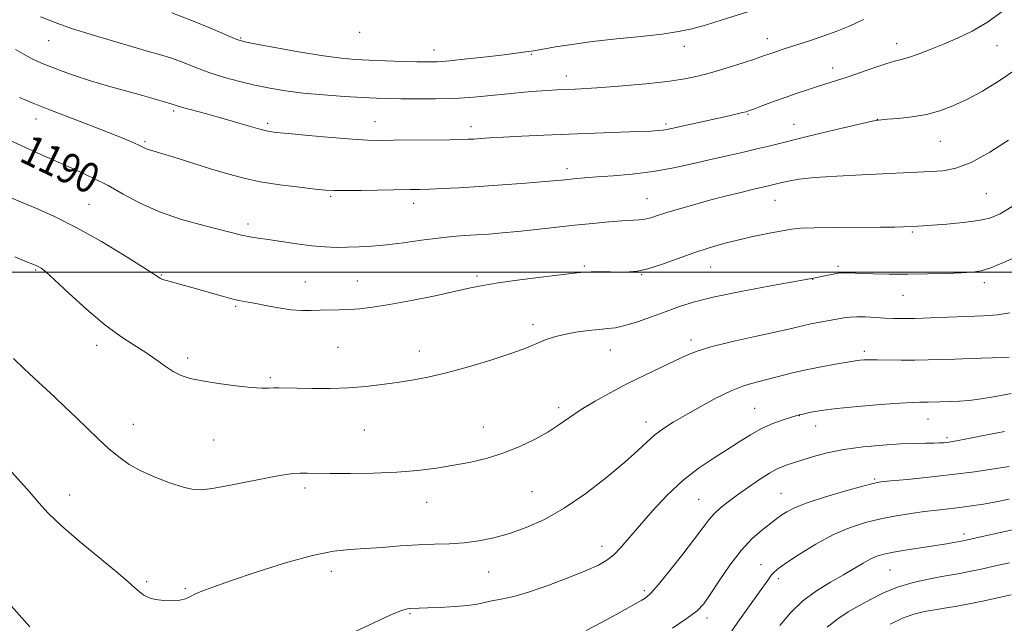
# Model space of a CAD drawing. Extents: x 2164800 to 2167700, y 297300 to 300200.
# Drawn here: x 2166222 to 2166484, y 298407 to 298567 of the extents above; entities that cross this region are included whole.
import ezdxf
from ezdxf.enums import TextEntityAlignment as Align

# ---------------------------------------------------------------- set-up
doc = ezdxf.new("R2010")
doc.units = 0
doc.header["$MEASUREMENT"] = 0
for name, color, linetype, lineweight in [('CONTOUR INDEX', 41, 'Continuous', 13), ('CONTOUR INDEX LABEL', 244, 'Continuous', 0), ('CONTOUR INTERMEDIATE', 44, 'Continuous', 0), ('GRID LINE', 7, 'Continuous', 0), ('SPOT ELEVATION DTM', 2, 'Continuous', 13)]:
    doc.layers.add(name, color=color, linetype=linetype, lineweight=lineweight)
doc.styles.add('Style-WORKING', font='WORKING.shx')

msp = doc.modelspace()

# ---------------------------------------------------------------- linework, layer by layer
at = {"layer": 'CONTOUR INDEX', "flags": 128}
for points, elevation in [([(2166215.8329, 298536.602), (2166227.379, 298531.381), (2166232.5751, 298529.054), (2166237.191, 298527.007), (2166241.325, 298525.103), (2166245.273, 298523.093), (2166249.329, 298520.809), (2166253.783, 298518.399), (2166258.924, 298516.089), (2166264.828, 298514.076), (2166270.727, 298512.432), (2166280.808, 298509.898), (2166282.154, 298509.602), (2166283.529, 298509.376), (2166285.334, 298509.117), (2166287.914, 298508.731), (2166291.455, 298508.1639), (2166295.519, 298507.539), (2166299.5141, 298507.02), (2166302.988, 298506.733), (2166306.064, 298506.639), (2166309.011, 298506.661), (2166312.083, 298506.745), (2166315.487, 298506.937), (2166319.419, 298507.304), (2166323.957, 298507.878), (2166328.706, 298508.537), (2166333.153, 298509.119), (2166336.926, 298509.506), (2166340.211, 298509.749), (2166343.336, 298509.943), (2166346.605, 298510.168), (2166350.228, 298510.465), (2166354.397, 298510.859), (2166359.207, 298511.3631), (2166369.543, 298512.502), (2166374.356, 298513.018), (2166378.598, 298513.441), (2166382.079, 298513.736), (2166386.64, 298513.9999), (2166388.227, 298514.181), (2166389.756, 298514.536), (2166391.581, 298515.101), (2166394.069, 298515.896), (2166397.46, 298516.9179), (2166401.494, 298518.075), (2166405.784, 298519.249), (2166409.959, 298520.335), (2166413.715, 298521.271), (2166416.766, 298522.0069), (2166421.427, 298523.094), (2166424.65, 298523.893), (2166426.457, 298524.298), (2166429.224, 298524.754), (2166433.441, 298525.207), (2166439.323, 298525.614), (2166445.971, 298525.965), (2166464.302, 298526.834), (2166467.497, 298527.05), (2166470.977, 298527.706), (2166475.097, 298529.256), (2166480.008, 298531.946), (2166485.053, 298535.183)], 1190), ([(2166304.757, 298401.423), (2166316.005, 298406.687), (2166320.54, 298408.7471), (2166323.401, 298409.915), (2166324.974, 298410.386), (2166325.901, 298410.492), (2166328.126, 298410.547), (2166330.354, 298410.625), (2166333.706, 298410.783), (2166337.547, 298411.016), (2166341.026, 298411.311), (2166343.536, 298411.655), (2166345.455, 298412.044), (2166347.4089, 298412.471), (2166349.94, 298412.968), (2166353.264, 298413.709), (2166357.517, 298414.905), (2166362.662, 298416.664), (2166367.985, 298418.686), (2166372.596, 298420.566), (2166375.8549, 298422.029), (2166378.098, 298423.308), (2166379.905, 298424.763), (2166381.795, 298426.707), (2166384.026, 298429.266), (2166386.792, 298432.518), (2166390.216, 298436.442), (2166394.124, 298440.618), (2166398.269, 298444.528), (2166402.42, 298447.774), (2166406.404, 298450.444), (2166410.062, 298452.746), (2166413.3, 298454.845), (2166416.278, 298456.735), (2166419.221, 298458.365), (2166422.247, 298459.69), (2166425.055, 298460.701), (2166427.237, 298461.394), (2166429.287, 298462.013), (2166430.737, 298462.3439), (2166432.398, 298462.7081), (2166435.141, 298463.194), (2166439.287, 298463.744), (2166444.891, 298464.2981), (2166450.933, 298464.79), (2166456.1229, 298465.148), (2166459.503, 298465.328), (2166461.435, 298465.381), (2166462.609, 298465.384), (2166463.613, 298465.398), (2166469.874, 298465.607), (2166471.946, 298465.69), (2166474.527, 298465.878), (2166477.732, 298466.259), (2166481.585, 298466.8869), (2166485.762, 298467.68)], 1180), ([(2166436.775, 298405.474), (2166439.538, 298407.755), (2166442.314, 298409.543), (2166445.201, 298411.1699), (2166448.295, 298412.886), (2166451.689, 298414.601), (2166455.472, 298416.145), (2166459.633, 298417.381), (2166463.741, 298418.31), (2166467.263, 298418.972), (2166472.058, 298419.808), (2166474.524, 298420.2851), (2166477.773, 298420.97), (2166481.521, 298421.801), (2166485.291, 298422.671)], 1170), ([(2166217.358, 298413.567), (2166224.423, 298405.551)], 1180)]:
    msp.add_lwpolyline(points, dxfattribs=dict(at, elevation=elevation))
at = {"layer": 'CONTOUR INTERMEDIATE', "flags": 128}
for points, elevation in [([(2166262.228, 298569.081), (2166267.783, 298566.96), (2166272.997, 298564.783), (2166277.065, 298563.018), (2166279.567, 298561.983), (2166281.637, 298561.3779), (2166284.798, 298560.752), (2166290.072, 298559.779), (2166296.491, 298558.638), (2166302.588, 298557.635), (2166307.288, 298556.999), (2166311.074, 298556.658), (2166314.823, 298556.466), (2166319.146, 298556.303), (2166323.595, 298556.158), (2166327.459, 298556.048), (2166330.315, 298555.998), (2166332.885, 298556.068), (2166336.181, 298556.326), (2166340.851, 298556.804), (2166346.091, 298557.391), (2166350.734, 298557.939), (2166353.894, 298558.332), (2166355.807, 298558.588), (2166357.955, 298558.899), (2166359.199, 298559.097), (2166364.408, 298559.991), (2166368.787, 298560.684), (2166374.273, 298561.425), (2166380.65, 298562.134), (2166387.1439, 298562.804), (2166392.844, 298563.441), (2166397.146, 298564.074), (2166400.663, 298564.8259), (2166404.316, 298565.839), (2166408.764, 298567.193), (2166418.226, 298570.151)], 1198), ([(2166431.73, 298548.686), (2166434.448, 298549.558), (2166439.23, 298551.038), (2166442.044, 298551.966), (2166449.183, 298554.46), (2166452.371, 298555.522), (2166454.645, 298556.1711), (2166456.43, 298556.619), (2166458.368, 298557.18), (2166460.96, 298558.094), (2166464.139, 298559.324), (2166467.695, 298560.759), (2166471.453, 298562.343), (2166475.366, 298564.23), (2166479.423, 298566.624), (2166483.5599, 298569.624)], 1194), ([(2166227.276, 298568.0571), (2166229.305, 298567.183), (2166231.856, 298566.203), (2166235.568, 298564.937), (2166240.787, 298563.29), (2166246.686, 298561.506), (2166252.147, 298559.912), (2166256.338, 298558.739), (2166259.575, 298557.819), (2166262.458, 298556.884), (2166265.493, 298555.735), (2166268.7979, 298554.437), (2166272.398, 298553.121), (2166276.285, 298551.899), (2166280.326, 298550.8011), (2166284.361, 298549.835), (2166288.314, 298549.006), (2166292.464, 298548.303), (2166297.174, 298547.711), (2166302.616, 298547.218), (2166308.176, 298546.827), (2166313.05, 298546.5419), (2166316.715, 298546.362), (2166319.789, 298546.259), (2166323.177, 298546.198), (2166327.523, 298546.158), (2166332.444, 298546.174), (2166337.298, 298546.291), (2166341.59, 298546.54), (2166345.42, 298546.884), (2166352.619, 298547.638), (2166356.092, 298547.971), (2166359.315, 298548.242), (2166362.188, 298548.436), (2166364.782, 298548.572), (2166369.657, 298548.776), (2166372.638, 298548.929), (2166376.74, 298549.195), (2166382.276, 298549.617), (2166388.46, 298550.167), (2166394.234, 298550.8), (2166398.828, 298551.492), (2166402.63, 298552.3), (2166406.318, 298553.302), (2166410.354, 298554.523), (2166414.331, 298555.788), (2166417.626, 298556.8699), (2166419.805, 298557.607), (2166422.258, 298558.471), (2166423.474, 298558.888), (2166425.02, 298559.4), (2166432.558, 298561.839), (2166435.848, 298562.947), (2166439.307, 298564.184), (2166442.844, 298565.608), (2166446.379, 298567.292)], 1196), ([(2166220.628, 298559.35), (2166223.126, 298557.922), (2166225.076, 298556.8351), (2166226.556, 298556.095), (2166227.988, 298555.495), (2166232.638, 298553.7189), (2166236.241, 298552.411), (2166240.565, 298550.973), (2166245.4061, 298549.53), (2166250.231, 298548.189), (2166254.4249, 298547.051), (2166257.517, 298546.1939), (2166262.317, 298544.807), (2166262.688, 298544.688), (2166263.117, 298544.532), (2166263.921, 298544.268), (2166265.442, 298543.824), (2166271.179, 298542.258), (2166274.94, 298541.208), (2166278.892, 298540.06), (2166282.611, 298538.968), (2166285.642, 298538.105), (2166287.801, 298537.58), (2166289.978, 298537.252), (2166293.3329, 298536.915), (2166298.592, 298536.422), (2166304.738, 298535.871), (2166310.319, 298535.418), (2166314.329, 298535.181), (2166317.558, 298535.117), (2166321.239, 298535.143), (2166336.295, 298535.291), (2166339.325, 298535.34), (2166341.173, 298535.401), (2166342.635, 298535.487), (2166344.428, 298535.612), (2166346.956, 298535.777), (2166350.545, 298535.978), (2166355.409, 298536.212), (2166361.315, 298536.469), (2166367.917, 298536.737), (2166386.434, 298537.446), (2166389.85, 298537.593), (2166391.854, 298537.708), (2166393.056, 298537.823), (2166394.044, 298537.978), (2166395.327, 298538.245), (2166407.803, 298541.006), (2166410.66, 298541.656), (2166412.766, 298542.15), (2166414.21, 298542.501), (2166415.154, 298542.751), (2166416.044, 298543.041), (2166417.396, 298543.542), (2166419.586, 298544.37), (2166422.421, 298545.43), (2166425.567, 298546.577), (2166428.726, 298547.68), (2166431.73, 298548.686)], 1194), ([(2166401.157, 298528.955), (2166406.079, 298530.098), (2166410.505, 298531.116), (2166414.453, 298532.013), (2166417.97, 298532.8301), (2166421.21, 298533.624), (2166424.745, 298534.512), (2166429.25, 298535.625), (2166435.056, 298537.022), (2166441.118, 298538.456), (2166446.048, 298539.61), (2166448.829, 298540.25), (2166449.933, 298540.4891), (2166450.206, 298540.529), (2166450.429, 298540.542), (2166452.786, 298540.726), (2166455.672, 298540.977), (2166459.353, 298541.399), (2166463.204, 298542.05), (2166466.765, 298542.989), (2166470.2149, 298544.286), (2166473.897, 298546.019), (2166478.059, 298548.248), (2166482.569, 298550.974), (2166487.202, 298554.186)], 1192), ([(2166221.64, 298546.511), (2166225.057, 298545.077), (2166229.09, 298543.539), (2166234.375, 298541.512), (2166240.169, 298539.256), (2166245.387, 298537.198), (2166249.1859, 298535.668), (2166251.693, 298534.6211), (2166253.28, 298533.916), (2166255.018, 298533.074), (2166255.698, 298532.794), (2166256.604, 298532.508), (2166258.066, 298532.084), (2166260.429, 298531.378), (2166263.894, 298530.298), (2166272.504, 298527.58), (2166276.767, 298526.277), (2166281.0801, 298525.11), (2166285.7889, 298524.102), (2166291.042, 298523.269), (2166296.194, 298522.621), (2166300.403, 298522.161), (2166303.171, 298521.887), (2166305.383, 298521.764), (2166308.269, 298521.747), (2166312.656, 298521.796), (2166325.694, 298522.005), (2166328.215, 298522.056), (2166330.824, 298522.137), (2166334.254, 298522.28), (2166338.662, 298522.507), (2166344.061, 298522.838), (2166350.289, 298523.274), (2166356.483, 298523.743), (2166361.603, 298524.152), (2166364.915, 298524.434), (2166366.905, 298524.624), (2166370.01, 298524.949), (2166372.251, 298525.152), (2166375.42, 298525.395), (2166379.723, 298525.703), (2166384.85, 298526.153), (2166390.361, 298526.84), (2166395.865, 298527.814), (2166401.157, 298528.955)], 1192), ([(2166219.2621, 298519.88), (2166221.962, 298518.784), (2166225.888, 298517.15), (2166230.975, 298514.85), (2166236.965, 298511.831), (2166243.476, 298508.171), (2166249.634, 298504.475), (2166254.44, 298501.476), (2166257.194, 298499.707), (2166258.391, 298498.9), (2166258.823, 298498.585), (2166259.185, 298498.362), (2166259.772, 298498.113), (2166260.783, 298497.789), (2166262.387, 298497.344), (2166264.639, 298496.739), (2166267.565, 298495.934), (2166274.715, 298493.899), (2166277.853, 298493.046), (2166280.122, 298492.511), (2166282.002, 298492.1499), (2166284.186, 298491.752), (2166287.1649, 298491.171), (2166290.603, 298490.535), (2166293.96, 298490.04), (2166296.8291, 298489.83), (2166299.331, 298489.826), (2166301.719, 298489.898), (2166306.79, 298489.988), (2166309.467, 298490.074), (2166312.294, 298490.265), (2166315.703, 298490.666), (2166320.217, 298491.391), (2166326.071, 298492.492), (2166332.346, 298493.764), (2166337.834, 298494.937), (2166341.758, 298495.817), (2166345.073, 298496.507), (2166349.167, 298497.186), (2166354.9339, 298497.977), (2166361.31, 298498.778), (2166370.103, 298499.835), (2166372.098, 298500.022), (2166373.854, 298500.086), (2166376.232, 298500.101), (2166379.012, 298500.091), (2166381.698, 298500.068), (2166383.972, 298500.077), (2166386.211, 298500.294), (2166388.969, 298500.931), (2166392.624, 298502.112), (2166401.203, 298505.164), (2166405.277, 298506.498), (2166409.199, 298507.633), (2166413.204, 298508.6431), (2166417.405, 298509.576), (2166421.423, 298510.397), (2166424.7589, 298511.046), (2166427.194, 298511.482), (2166429.6311, 298511.741), (2166433.253, 298511.878), (2166438.794, 298511.943), (2166450.907, 298511.996), (2166454.79, 298512.038), (2166457.069, 298512.0911), (2166460.9, 298512.259), (2166462.286, 298512.342), (2166464.763, 298512.513), (2166468.554, 298512.8059), (2166472.945, 298513.22), (2166476.995, 298513.749), (2166480.067, 298514.444), (2166482.754, 298515.591), (2166485.954, 298517.533)], 1188), ([(2166220.411, 298504.115), (2166222.907, 298503.02), (2166225.637, 298501.999), (2166226.313, 298501.721), (2166226.8221, 298501.471), (2166227.438, 298501.084), (2166228.658, 298500.093), (2166231.036, 298497.956), (2166234.897, 298494.379), (2166239.642, 298490.073), (2166244.444, 298486), (2166248.636, 298482.894), (2166252.199, 298480.576), (2166255.276, 298478.637), (2166257.995, 298476.7651), (2166260.4241, 298475.022), (2166262.617, 298473.567), (2166264.7021, 298472.503), (2166267.1061, 298471.72), (2166270.332, 298471.052), (2166274.637, 298470.384), (2166279.314, 298469.78), (2166283.408, 298469.353), (2166286.215, 298469.178), (2166288.024, 298469.175), (2166289.367, 298469.2239), (2166290.765, 298469.232), (2166295.514, 298469.129), (2166299.563, 298469.067), (2166304.3729, 298469.076), (2166309.327, 298469.236), (2166313.931, 298469.598), (2166318.185, 298470.109), (2166322.211, 298470.687), (2166326.179, 298471.295), (2166330.441, 298472.0749), (2166335.395, 298473.214), (2166341.212, 298474.81), (2166347.149, 298476.612), (2166352.24, 298478.282), (2166355.785, 298479.565), (2166358.162, 298480.531), (2166360.018, 298481.331), (2166361.92, 298482.089), (2166364.106, 298482.808), (2166366.734, 298483.464), (2166369.857, 298484.029), (2166373.111, 298484.481), (2166376.028, 298484.794), (2166378.318, 298484.986), (2166380.404, 298485.249), (2166382.889, 298485.817), (2166386.19, 298486.843), (2166390.002, 298488.174), (2166393.833, 298489.573), (2166397.424, 298490.866), (2166401.426, 298492.113), (2166406.722, 298493.437), (2166413.754, 298494.895), (2166421.208, 298496.301), (2166433.112, 298498.451), (2166436.11, 298499.096), (2166437.8871, 298499.448), (2166439.66, 298499.719), (2166441.259, 298499.83), (2166443.038, 298499.8089), (2166445.4791, 298499.717), (2166448.941, 298499.607), (2166453.281, 298499.523), (2166458.228, 298499.505), (2166463.458, 298499.578), (2166468.428, 298499.711), (2166472.539, 298499.8599), (2166475.436, 298500.026), (2166477.731, 298500.397), (2166480.276, 298501.202), (2166483.67, 298502.583), (2166487.4871, 298504.316)], 1186), ([(2166220.061, 298477.074), (2166222.879, 298474.365), (2166225.602, 298471.821), (2166231.064, 298466.7531), (2166233.881, 298464.096), (2166236.762, 298461.336), (2166239.692, 298458.491), (2166242.602, 298455.693), (2166245.41, 298453.1), (2166248.097, 298450.831), (2166250.909, 298448.834), (2166254.153, 298447.016), (2166257.985, 298445.322), (2166261.93, 298443.857), (2166265.357, 298442.763), (2166267.909, 298442.16), (2166270.31, 298442.069), (2166273.554, 298442.488), (2166278.276, 298443.365), (2166288.576, 298445.418), (2166292.108, 298446.0489), (2166294.531, 298446.376), (2166296.393, 298446.503), (2166298.252, 298446.527), (2166304.406, 298446.456), (2166309.683, 298446.447), (2166315.898, 298446.529), (2166322.145, 298446.769), (2166327.715, 298447.212), (2166332.684, 298447.836), (2166337.321, 298448.597), (2166341.849, 298449.477), (2166346.2979, 298450.545), (2166350.652, 298451.892), (2166354.8671, 298453.569), (2166358.809, 298455.47), (2166362.316, 298457.445), (2166365.327, 298459.388), (2166368.167, 298461.349), (2166371.26, 298463.4201), (2166374.929, 298465.66), (2166379.094, 298468.003), (2166383.5781, 298470.348), (2166388.163, 298472.598), (2166396.142, 298476.382), (2166398.981, 298477.759), (2166401.834, 298478.945), (2166405.786, 298480.164), (2166411.496, 298481.568), (2166417.932, 298483.007), (2166423.643, 298484.256), (2166427.563, 298485.152), (2166430.176, 298485.772), (2166432.3509, 298486.256), (2166434.758, 298486.715), (2166441.273, 298487.858), (2166442.858, 298488.075), (2166444.662, 298488.164), (2166446.969, 298488.113), (2166449.565, 298487.976), (2166452.114, 298487.823), (2166454.424, 298487.714), (2166456.893, 298487.675), (2166460.063, 298487.724), (2166464.284, 298487.866), (2166478.324, 298488.439), (2166482.112, 298488.704), (2166485.404, 298489.187)], 1184), ([(2166218.064, 298448.594), (2166224.341, 298441.529), (2166226.805, 298438.643), (2166229.343, 298435.83), (2166232.768, 298432.533), (2166237.562, 298428.42), (2166247.495, 298420.278), (2166250.557, 298417.655), (2166252.386, 298415.997), (2166253.619, 298414.9), (2166254.811, 298414.031), (2166256.1971, 298413.34), (2166257.93, 298412.849), (2166260.0761, 298412.575), (2166262.344, 298412.52), (2166264.355, 298412.681), (2166265.851, 298413.049), (2166267.0739, 298413.589), (2166268.385, 298414.26), (2166270.199, 298415.0649), (2166273.138, 298416.187), (2166277.875, 298417.853), (2166284.717, 298420.151), (2166292.51, 298422.609), (2166299.7309, 298424.613), (2166305.265, 298425.724), (2166309.622, 298426.186), (2166313.715, 298426.417), (2166318.246, 298426.742), (2166323.06, 298427.123), (2166327.788, 298427.431), (2166332.147, 298427.585), (2166336.206, 298427.701), (2166340.118, 298427.945), (2166344.026, 298428.4581), (2166348.023, 298429.287), (2166352.193, 298430.454), (2166356.624, 298432.019), (2166361.427, 298434.186), (2166366.717, 298437.198), (2166372.472, 298441.138), (2166378.107, 298445.454), (2166382.896, 298449.438), (2166386.337, 298452.545), (2166388.803, 298454.889), (2166390.89, 298456.752), (2166393.1271, 298458.401), (2166395.765, 298460.063), (2166398.989, 298461.955), (2166402.876, 298464.191), (2166407.077, 298466.487), (2166411.134, 298468.457), (2166414.708, 298469.827), (2166417.914, 298470.757), (2166420.985, 298471.521), (2166427.484, 298473.192), (2166431.151, 298474.04), (2166435.122, 298474.822), (2166438.916, 298475.4881), (2166444.779, 298476.4679), (2166445.509, 298476.568), (2166446.454, 298476.652), (2166447.884, 298476.713), (2166450.018, 298476.727), (2166456.463, 298476.619), (2166460.107, 298476.593), (2166463.62, 298476.645), (2166467.11, 298476.755), (2166470.784, 298476.892), (2166474.725, 298477.027), (2166483.773, 298477.31), (2166485.168, 298477.389)], 1182), ([(2166372.588, 298404.581), (2166376.426, 298406.634), (2166380.724, 298408.995), (2166387.362, 298412.691), (2166387.8561, 298412.982), (2166388.531, 298413.444), (2166389.753, 298414.563), (2166391.827, 298416.848), (2166394.878, 298420.555), (2166398.329, 298424.937), (2166401.425, 298428.998), (2166403.618, 298431.978), (2166405.187, 298434.069), (2166406.614, 298435.697), (2166408.311, 298437.241), (2166410.39, 298438.8691), (2166412.891, 298440.699), (2166415.782, 298442.774), (2166418.7409, 298444.835), (2166421.377, 298446.5441), (2166423.394, 298447.659), (2166424.889, 298448.306), (2166426.0519, 298448.701), (2166430.281, 298450.081), (2166433.065, 298450.945), (2166436.736, 298451.925), (2166441.21, 298452.836), (2166446.317, 298453.53), (2166451.542, 298454.003), (2166456.288, 298454.29), (2166460.083, 298454.427), (2166462.9681, 298454.476), (2166465.111, 298454.498), (2166466.679, 298454.546), (2166467.838, 298454.622), (2166468.752, 298454.716), (2166469.671, 298454.843), (2166471.175, 298455.106), (2166473.932, 298455.635), (2166478.366, 298456.511), (2166483.9399, 298457.639)], 1178), ([(2166395.526, 298405.275), (2166399.497, 298407.876), (2166402.111, 298409.859), (2166403.873, 298411.733), (2166405.611, 298414.23), (2166407.963, 298417.829), (2166410.804, 298421.9931), (2166413.815, 298425.93), (2166416.704, 298429.011), (2166419.258, 298431.247), (2166423.721, 298434.685), (2166424.695, 298435.411), (2166425.976, 298436.255), (2166428.05, 298437.305), (2166431.431, 298438.622), (2166436.324, 298440.202), (2166441.701, 298441.789), (2166446.224, 298443.061), (2166449.018, 298443.796), (2166451.043, 298444.167), (2166453.723, 298444.447), (2166458.1121, 298444.858), (2166463.791, 298445.423), (2166469.974, 298446.117), (2166475.931, 298446.898), (2166481.163, 298447.668), (2166485.228, 298448.312)], 1176), ([(2166410.4501, 298403.1789), (2166412.967, 298406.827), (2166418.3, 298414.323), (2166421.164, 298418.394), (2166421.935, 298419.421), (2166422.68, 298420.226), (2166423.866, 298421.185), (2166425.997, 298422.684), (2166429.396, 298424.951), (2166433.673, 298427.6), (2166438.256, 298430.088), (2166442.683, 298431.993), (2166446.92, 298433.364), (2166451.043, 298434.372), (2166455.094, 298435.162), (2166458.994, 298435.7851), (2166462.632, 298436.271), (2166465.941, 298436.654), (2166469.035, 298436.99), (2166472.067, 298437.344), (2166475.172, 298437.767), (2166478.3879, 298438.277), (2166481.732, 298438.878), (2166485.206, 298439.574)], 1174), ([(2166424.089, 298405.902), (2166426.974, 298409.316), (2166430.241, 298412.478), (2166433.895, 298415.193), (2166437.636, 298417.49), (2166441.085, 298419.451), (2166443.949, 298421.14), (2166446.276, 298422.5419), (2166448.201, 298423.627), (2166449.914, 298424.39), (2166451.834, 298424.955), (2166454.439, 298425.474), (2166458.002, 298426.063), (2166465.674, 298427.249), (2166468.468, 298427.703), (2166473.372, 298428.578), (2166475.241, 298428.992), (2166477.184, 298429.445), (2166483.708, 298430.903), (2166489.186, 298432.154)], 1172), ([(2166453.509, 298406.338), (2166456.79, 298407.875), (2166459.85, 298408.954), (2166462.683, 298409.657), (2166465.361, 298410.145), (2166467.9929, 298410.571), (2166470.824, 298411.04), (2166474.133, 298411.648), (2166478.051, 298412.447), (2166485.704, 298414.092)], 1168)]:
    msp.add_lwpolyline(points, dxfattribs=dict(at, elevation=elevation))
at = {"layer": 'GRID LINE', "flags": 128}
msp.add_lwpolyline([(2167500, 298500), (2165000, 298500)], dxfattribs=at)
at = {"layer": 'SPOT ELEVATION DTM'}
for p in [(2166312.29, 298563.93, 1199.48), (2166229.44, 298561.69, 1195.17), (2166280.6, 298562.35, 1198.15), (2166420.77, 298562.2, 1196.65), (2166455.23, 298560.87, 1194.58), (2166332.02, 298559.15, 1198.65), (2166357.98, 298558.02, 1197.86), (2166398.66, 298560.14, 1197.42), (2166481.97, 298560.31, 1193.31), (2166438.22, 298554.35, 1194.54), (2166367.26, 298552.27, 1196.6), (2166262.72, 298542.98, 1193.72), (2166226.1, 298540.78, 1191.31), (2166316.36, 298540.12, 1194.76), (2166415.69, 298542.03, 1193.87), (2166450.12, 298540.74, 1192.03), (2166287.77, 298539.62, 1194.31), (2166341.88, 298538.81, 1194.53), (2166393.78, 298539.49, 1194.3), (2166427.86, 298539.4, 1192.76), (2166255.14, 298534.76, 1192.23), (2166466.9, 298534.91, 1191.1), (2166367.47, 298527.6, 1192.47), (2166304.54, 298520.18, 1191.78), (2166388.73, 298519.6, 1190.82), (2166422.81, 298519.2, 1189.2), (2166479.09, 298520.95, 1189.1), (2166240.16, 298518.13, 1188.9), (2166326.61, 298518.33, 1191.44), (2166282.52, 298512.83, 1190.39), (2166459.42, 298510.75, 1187.8), (2166225.96, 298500.59, 1185.83), (2166372.04, 298501.65, 1188.2), (2166405.67, 298501.39, 1187.16), (2166439.63, 298501.57, 1186.27), (2166259.44, 298499.27, 1188.1), (2166343.54, 298499.02, 1188.3), (2166387.32, 298499.36, 1187.91), (2166432.86, 298498.12, 1185.96), (2166297.77, 298497.39, 1188.79), (2166311.61, 298497.68, 1188.83), (2166478.55, 298497.19, 1185.55), (2166456.91, 298493.9, 1185.14), (2166279.25, 298490.93, 1187.82), (2166358.37, 298486.03, 1186.43), (2166400.47, 298481.98, 1184.43), (2166242.24, 298480.55, 1185.49), (2166306.53, 298480.04, 1186.94), (2166266.42, 298477.21, 1186.4), (2166328.17, 298479.01, 1186.6), (2166379.03, 298479.3, 1185.24), (2166446.66, 298478.94, 1182.37), (2166288.44, 298471.93, 1186.23), (2166365.25, 298463.94, 1184.4), (2166417.41, 298463.73, 1180.87), (2166429.31, 298461.79, 1179.96), (2166251.95, 298459.54, 1184.76), (2166345.22, 298458.84, 1184.77), (2166388.48, 298460.12, 1182.54), (2166433.63, 298459.05, 1179.27), (2166463.61, 298460.9, 1179.2), (2166313.47, 298457.98, 1185.08), (2166468.65, 298455.97, 1178.29), (2166273.36, 298455.3, 1184.96), (2166449.35, 298444.95, 1176.2), (2166235.06, 298440.69, 1182.71), (2166297.7, 298442.56, 1183.64), (2166358.1, 298441.59, 1183), (2166424.47, 298441.1, 1176.85), (2166330.11, 298438.74, 1183.28), (2166402.49, 298439.52, 1178.91), (2166473.13, 298430.32, 1172.42), (2166376.76, 298427.02, 1180.58), (2166419.15, 298422.11, 1174.71), (2166304.73, 298420.33, 1181.41), (2166346.59, 298420.22, 1181.17), (2166453.48, 298420.73, 1171.02), (2166255.56, 298417.59, 1182.24), (2166423.73, 298418.38, 1173.58), (2166265.88, 298415.71, 1182.16), (2166388.01, 298415.25, 1178.35), (2166325.69, 298409.08, 1179.83), (2166404.7, 298407.97, 1175.55)]:
    msp.add_point(p, dxfattribs=at)

# ---------------------------------------------------------------- texts
at = {"layer": 'CONTOUR INDEX LABEL', "style": 'Style-WORKING', "width": 0.875}
msp.add_text('1190', height=8, rotation=334.299999, dxfattribs=at).set_placement((2166222.994, 298533.363, 1190), align=Align.MIDDLE_LEFT)

doc.saveas('drawing.dxf')
